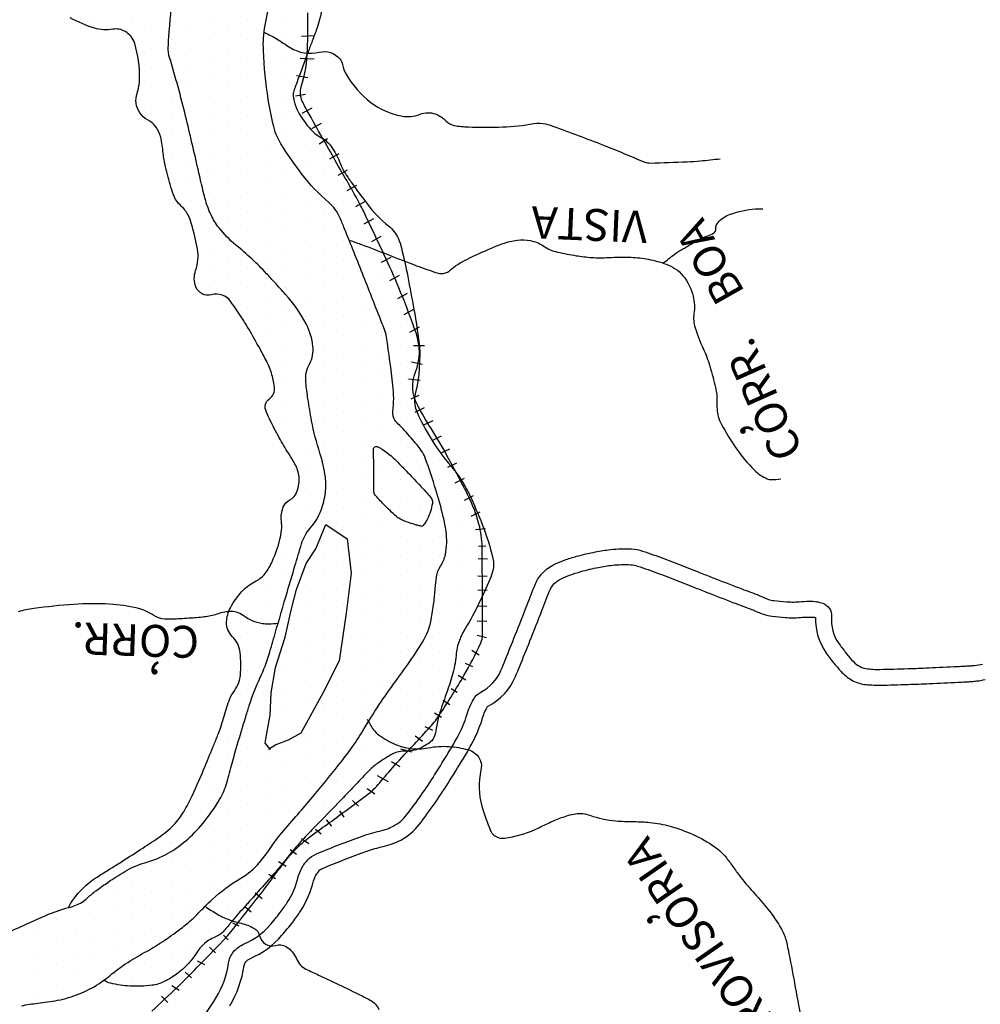
# Model space of a CAD drawing. Units: metres. Extents: x 0 to 420, y 0 to 297.
# Drawn here: x 204 to 235, y 72 to 103 of the extents above; entities that cross this region are included whole.
import ezdxf
from ezdxf.enums import TextEntityAlignment as Align

# ---------------------------------------------------------------- set-up
doc = ezdxf.new("R2010")
doc.units = ezdxf.units.M
doc.header["$MEASUREMENT"] = 0
for name, color, linetype, lineweight in [('DRENAGEM', 1, 'Continuous', 0), ('ESTRADA', 1, 'Continuous', 0), ('ESTRFERRO', 1, 'Continuous', 0), ('FORMATO', 1, 'Continuous', 0), ('LIMITE', 1, 'Continuous', 0), ('RIO', 1, 'Continuous', 0), ('TEXTO1', 1, 'Continuous', 0), ('TEXTO2', 1, 'Continuous', 0)]:
    doc.layers.add(name, color=color, linetype=linetype, lineweight=lineweight)
doc.styles.add('Style-ENGINEERING', font='ENGINEERING.shx')

msp = doc.modelspace()

# ---------------------------------------------------------------- linework, layer by layer
at = {"layer": 'DRENAGEM', "color": 4, "linetype": 'Continuous', "lineweight": -3, "flags": 128}
for points in [[(212.1, 102.659, -0.034543), (212.536, 102.43, -0.008428), (212.71, 102.318, 0.006647), (212.931, 102.176, 0.204018), (213.847, 102.03, -0.288378), (214.496, 101.817, -0.119362), (214.585, 101.635, 0.075143), (214.699, 101.337, 0.100804), (215.482, 100.441, 0.114809), (216.438, 100.01, 0.1444), (217.04, 100.066, -0.183933), (217.52, 100.073, -0.116826), (217.861, 99.849, 0.161894), (218.123, 99.708, 0.035375), (218.567, 99.663, 0.014511), (219.654, 99.662, 0.039413), (220.638, 99.767, -0.104219), (221.016, 99.759, -0.030482), (221.24, 99.691), (221.24, 99.691, -0.004169), (222.839, 99.089, -0.013658), (223.912, 98.641, 0.046202), (224.237, 98.529, 0.066132), (224.328, 98.519), (224.328, 98.519, 0.005154), (225.487, 98.561), (225.487, 98.561, 0.010982), (225.91, 98.59, 0.007378), (226.536, 98.656)], [(224.722, 95.339, -0.01572), (225.108, 95.639, -0.025565), (225.36, 95.803, -0.001882), (225.705, 96.002, -0.003934), (225.871, 96.095, -0.044815), (226.116, 96.202, 0.051545), (226.327, 96.298, 0.277645), (226.399, 96.431, -0.18727), (226.469, 96.636, -0.131896), (226.836, 96.892, -0.069103), (227.66, 97.068, -0.016446), (227.758, 97.072, -0.012703), (227.885, 97.069)], [(214.788, 96.081, -0.001367), (215.113, 95.967), (215.113, 95.967, -0.00577), (215.19, 95.939, -0.002986), (216.014, 95.621, 0.002698), (216.925, 95.269), (216.925, 95.269, 0.014288), (217.583, 95.04, 0.072181), (217.72, 95.018, 0.180811), (217.955, 95.1, -0.062464), (218.543, 95.48, -0.008521), (219.269, 95.814, -0.016473), (219.654, 95.967, -0.060559), (220.117, 96.075, -0.069156), (220.534, 96.061, -0.109646), (220.935, 95.897, 0.095894), (221.386, 95.698, 0.017354), (221.976, 95.585, 0.020992), (222.469, 95.528, 0.034037), (223.007, 95.527, -0.025662), (223.719, 95.536, -0.039036), (224.261, 95.473, -0.036268), (224.827, 95.319, -0.134286), (225.358, 94.951, -0.118826), (225.682, 94.299, -0.09073), (225.707, 93.751, 0.111872), (225.745, 93.305, 0.031066), (226.002, 92.644, -0.037248), (226.209, 92.09, -0.006078), (226.31, 91.73, -0.006913), (226.39, 91.41, -0.068494), (226.433, 90.958, 0.067154), (226.476, 90.497, 0.070447), (226.574, 90.242, 0.022244), (227.027, 89.507, 0.048747), (227.624, 88.789, 0.094501), (228.027, 88.52, 0.102485), (228.153, 88.494, 0.043601), (228.452, 88.522)], [(212.542, 83.934, -0.027064), (212.25, 83.916, -0.040123), (212.053, 83.931, -0.12439), (211.435, 84.193, 0.187973), (211, 84.317, 0.060625), (210.605, 84.23, -0.060499), (210.208, 84.143, -0.003878), (209.721, 84.101, -0.00671), (209.439, 84.082, -0.011487), (209.213, 84.076, -0.010228), (208.958, 84.079, -0.142435), (208.608, 84.194, 0.093339), (208.099, 84.418, 0.041827), (207.208, 84.548, 0.033296), (206.078, 84.542, 0.015205), (204.814, 84.412, 0.038047), (204.317, 84.306, 0.00435)], [(215.365, 80.906, 0.049072), (215.567, 80.571, 0.077098), (215.745, 80.396, 0.056477), (216.261, 80.107, 0.067235), (216.742, 79.977, 0.083129), (217.294, 79.998, -0.068841), (217.959, 80.041, -0.046752), (218.549, 79.943, -0.106233), (218.786, 79.822, -0.288291), (218.965, 79.294, 0.131816), (218.997, 78.149, 0.025002), (219.272, 77.372, 0.124827), (219.371, 77.237, 0.207571), (219.714, 77.141, 0.071045), (220.677, 77.414, 0.013477), (221.061, 77.597, -0.021832), (221.3, 77.706, -0.020627), (221.736, 77.863, -0.04261), (221.956, 77.911, -0.118851), (222.413, 77.863, 0.064635), (223.231, 77.687, 0.020476), (223.817, 77.662, -0.024114), (224.313, 77.637, -0.044197), (224.951, 77.517, -0.037083), (225.678, 77.253, -0.04715), (226.358, 76.867, -0.07183), (226.733, 76.515, -0.017633), (226.961, 76.206, 0.017361), (227.193, 75.893, 0.017649), (227.634, 75.377, -0.018352), (228.057, 74.88, -0.037217), (228.477, 74.259, -0.070442), (228.625, 73.89, -0.010824), (228.687, 73.608), (228.687, 73.608, -0.002919), (228.889, 72.554, -0.003125), (229.094, 71.418)], [(210.236, 74.98, 0.02247), (210.623, 74.733, 0.022254), (210.829, 74.627, 0.052834), (211.377, 74.441, -0.071677), (211.777, 74.288, -0.206988), (211.96, 74.051, 0.189269), (212.149, 73.786, 0.221355), (212.465, 73.741, -0.20943), (212.799, 73.702, -0.167932), (213.123, 73.322, 0.187914), (213.428, 72.993, 0.005616), (213.829, 72.803, -0.00418), (214.369, 72.55, -0.003266), (215.091, 72.198), (215.091, 72.198, -0.006433), (215.454, 72.012, -0.161757), (215.736, 71.717, -0.066983)]]:
    msp.add_lwpolyline(points, format="xyb", dxfattribs=at)
at = {"layer": 'ESTRADA', "color": 1, "linetype": 'Continuous', "lineweight": -3, "flags": 128}
for points in [[(209.903, 71.105, 0.03379), (210.588, 72.09, 0.099015), (210.976, 73.176, -0.135048), (211.133, 73.535, -0.121977), (211.474, 73.792, 0.114255), (212.279, 74.378, 0.014167), (212.613, 74.788, 0.020889), (212.835, 75.102, 0.08282), (213.181, 75.903, -0.092017), (213.353, 76.282, -0.040423), (213.541, 76.51, -0.062194), (213.806, 76.661, -0.013181), (215.182, 77.194, -0.030439), (215.764, 77.363, 0.067071), (216.192, 77.521, 0.106885), (216.624, 77.887, 0.023461), (217.5, 79.143), (217.5, 79.143, 0.004472), (217.98, 79.92, 0.00875), (218.221, 80.335, 0.054754), (218.521, 81.044, -0.054355), (218.727, 81.533, -0.147253), (218.965, 81.764, 0.17595), (219.599, 82.453, 0.002586), (219.732, 82.777), (219.732, 82.777, 0.001049), (220.051, 83.569), (220.051, 83.569, 0.003686), (220.426, 84.524), (220.426, 84.524, -0.005161), (220.689, 85.189, -0.094919), (220.914, 85.535, -0.089642), (221.288, 85.806, -0.023925), (221.61, 85.942, -0.021512), (221.992, 86.064, -0.017193), (222.588, 86.204, -0.020973), (223.068, 86.279, -0.042749), (223.734, 86.298, -0.065429), (224.08, 86.232, -0.009702), (224.756, 85.994, -0.006105), (225.838, 85.574), (225.838, 85.574, -0.000503), (226.236, 85.413), (226.236, 85.413, 0.002215), (226.331, 85.375, 0.002272), (226.399, 85.349), (226.399, 85.349, 0.000175), (227.22, 85.034), (227.22, 85.034, 0.00371), (227.774, 84.827)], [(211.016, 71.832, 0.099015), (211.47, 73.103, -0.135048), (211.521, 73.219, -0.121977), (211.67, 73.332, 0.114255), (212.657, 74.051, 0.014167), (213.009, 74.483, 0.020889), (213.255, 74.831, 0.08282), (213.666, 75.783, -0.092017), (213.763, 75.996, -0.032693), (213.871, 76.132, -0.049451), (213.998, 76.2, -0.013181), (215.35, 76.723, -0.030439), (215.873, 76.875, 0.067071), (216.427, 77.08, 0.106885), (217.02, 77.582, 0.023461), (217.924, 78.877, 0.004472), (218.408, 79.661, 0.00875), (218.658, 80.091, 0.054754), (219, 80.901, -0.054355), (219.164, 81.29, -0.147253), (219.195, 81.32, 0.17595), (220.06, 82.26, 0.002586), (220.196, 82.589), (220.196, 82.589, 0.001049), (220.516, 83.383), (220.516, 83.383, 0.003686), (220.893, 84.345, -0.005161), (221.152, 85, -0.094919), (221.275, 85.189, -0.089642), (221.504, 85.355, -0.023925), (221.783, 85.472, -0.021512), (222.123, 85.581, -0.017193), (222.686, 85.714, -0.020973), (223.125, 85.782, -0.042749), (223.705, 85.798, -0.065429), (223.923, 85.757, -0.009702), (224.581, 85.525, -0.006105), (225.651, 85.11, -0.000503), (226.048, 84.95), (226.048, 84.95, 0.002215), (226.148, 84.91, 0.002272), (226.22, 84.882), (226.22, 84.882, 0.000175), (227.041, 84.567), (227.041, 84.567, 0.00371), (227.602, 84.358)], [(227.772, 84.828, 0.02968), (228.071, 84.702, 0.056027), (228.239, 84.664, 0.008262), (228.639, 84.625, 0.019005), (228.814, 84.617, 0.022641), (229.037, 84.626, -0.016612), (229.342, 84.642, -0.040891), (229.59, 84.627, -0.049723), (229.789, 84.577, -0.339443), (230.06, 84.157, 0.176509), (230.296, 83.298, 0.000032), (230.301, 83.292), (230.301, 83.292, 0.000127), (230.302, 83.29, 0.015372), (230.538, 82.979, 0.018172), (230.754, 82.73, 0.086895), (230.967, 82.571, 0.093408), (231.205, 82.501, 0.013234), (231.419, 82.485, 0.017087), (231.586, 82.483), (231.586, 82.483, 0.002527), (232.473, 82.507, 0.003338), (233.144, 82.534), (233.144, 82.534, 0.000403), (234.047, 82.576), (234.047, 82.576, 0.001694), (234.262, 82.587, 0.001601), (234.345, 82.591, 0.001113), (234.464, 82.599, 0.018468), (234.58, 82.611, 0.008094), (234.843, 82.652, 0.020872)], [(227.552, 84.379, 0.02968), (227.906, 84.231, 0.056027), (228.182, 84.167, 0.008262), (228.599, 84.126, 0.019005), (228.811, 84.117, 0.022641), (229.08, 84.128, -0.016612), (229.351, 84.142, -0.040891), (229.518, 84.132, -0.0188), (229.557, 84.125, 0.166116), (229.895, 83, 0.015372), (230.149, 82.665, 0.018172), (230.389, 82.389, 0.086895), (230.74, 82.125, 0.093408), (231.155, 82.003, 0.013234), (231.396, 81.986, 0.017087), (231.597, 81.983, 0.002527), (232.489, 82.008, 0.003338), (233.166, 82.034), (233.166, 82.034, 0.000403), (234.071, 82.076), (234.071, 82.076, 0.001694), (234.289, 82.087, 0.001601), (234.375, 82.092, 0.001113), (234.497, 82.1, 0.018468), (234.649, 82.116, 0.008094), (234.928, 82.159, 0.020872)]]:
    msp.add_lwpolyline(points, format="xyb", dxfattribs=at)
at = {"layer": 'ESTRFERRO', "color": 81, "linetype": 'Continuous', "lineweight": -3}
for p, q in [((213.683, 102.548), (213.288, 102.524)), ((213.683, 101.807), (213.24, 101.831)), ((213.491, 101.221), (213.132, 101.281)), ((213.408, 100.695), (213.097, 100.636)), ((213.611, 100.253), (213.3, 100.086)), ((213.91, 99.775), (213.599, 99.608)), ((214.113, 99.285), (213.85, 99.118)), ((214.472, 98.807), (214.173, 98.64)), ((214.735, 98.293), (214.436, 98.126)), ((215.022, 97.803), (214.723, 97.636)), ((215.297, 97.301), (214.998, 97.134)), ((215.56, 96.751), (215.262, 96.584)), ((215.8, 96.19), (215.501, 96.022)), ((216.111, 95.532), (215.812, 95.365)), ((216.374, 94.959), (216.075, 94.791)), ((216.625, 94.385), (216.326, 94.217)), ((216.828, 93.883), (216.529, 93.716)), ((217.008, 93.321), (216.709, 93.154)), ((217.175, 92.735), (216.828, 92.735)), ((217.103, 92.138), (216.768, 92.21)), ((217.044, 91.636), (216.673, 91.672)), ((216.996, 91.158), (216.745, 91.038)), ((217.163, 90.763), (216.876, 90.62)), ((217.438, 90.357), (217.151, 90.214)), ((217.702, 89.867), (217.414, 89.724)), ((217.965, 89.461), (217.678, 89.317)), ((218.192, 89.018), (217.905, 88.875)), ((218.431, 88.528), (218.144, 88.385)), ((218.718, 87.979), (218.431, 87.835)), ((218.933, 87.465), (218.646, 87.321)), ((219.113, 86.939), (218.79, 86.903)), ((219.125, 86.389), (218.886, 86.377)), ((219.173, 85.971), (218.874, 85.983)), ((219.161, 85.421), (218.862, 85.433)), ((219.161, 84.979), (218.862, 84.99)), ((219.149, 84.477), (218.85, 84.489)), ((219.149, 83.998), (218.85, 84.01)), ((219.137, 83.484), (218.85, 83.556)), ((218.91, 82.935), (218.682, 83.078)), ((218.706, 82.564), (218.479, 82.672)), ((218.491, 82.146), (218.24, 82.289)), ((218.216, 81.751), (218.024, 81.871)), ((217.977, 81.357), (217.773, 81.5)), ((217.713, 80.963), (217.498, 81.094)), ((217.438, 80.544), (217.199, 80.664)), ((217.115, 80.198), (216.888, 80.365)), ((216.792, 79.863), (216.434, 79.959)), ((216.41, 79.397), (216.135, 79.552)), ((216.039, 78.919), (215.692, 79.11)), ((215.608, 78.536), (215.369, 78.704)), ((215.094, 78.154), (214.903, 78.333)), ((214.639, 77.807), (214.496, 77.999)), ((214.245, 77.52), (214.077, 77.724)), ((213.91, 77.269), (213.731, 77.413)), ((213.515, 76.959), (213.288, 77.114)), ((213.132, 76.624), (212.929, 76.767)), ((212.798, 76.242), (212.558, 76.385)), ((212.463, 75.847), (212.247, 75.99)), ((212.044, 75.214), (211.817, 75.393)), ((211.697, 74.795), (211.506, 74.951)), ((211.315, 74.353), (211.111, 74.449)), ((210.968, 73.923), (210.812, 74.066)), ((210.561, 73.505), (210.37, 73.684)), ((210.226, 73.122), (209.999, 73.242)), ((209.807, 72.716), (209.604, 72.895)), ((209.413, 72.309), (209.185, 72.465)), ((209.054, 71.939), (208.851, 72.13))]:
    msp.add_line(p, q, dxfattribs=at)
at = {"layer": 'ESTRFERRO', "color": 81, "linetype": 'Continuous', "lineweight": -3, "flags": 128}
msp.add_lwpolyline([(208.548, 71.655, 0.00555), (209.356, 72.419, 0.007163), (209.966, 73.027, 0.002551), (210.801, 73.89, 0.013499), (210.953, 74.059, 0.009382), (211.147, 74.293, 0.002324), (211.907, 75.259), (211.907, 75.259, 0.009779), (212.457, 75.993, -0.014332), (212.837, 76.491, -0.030375), (213.168, 76.853, -0.029943), (213.546, 77.176, -0.008519), (213.897, 77.434, 0.005467), (214.447, 77.831), (214.447, 77.831, 0.003821), (215.455, 78.589), (215.455, 78.589, 0.029331), (215.58, 78.696, 0.02689), (215.753, 78.883, -0.009359), (216.232, 79.437, -0.007567), (216.85, 80.105, 0.0091), (217.362, 80.663, 0.036469), (217.669, 81.064, 0.012803), (218.426, 82.288, 0.024047), (218.964, 83.322, 0.110025), (219.019, 83.574), (219.019, 83.574), (219.012, 84.656), (219.001, 86.363), (219.001, 86.363, 0.064236), (218.903, 87.086, 0.049018), (218.566, 87.979, 0.007042), (218.376, 88.351, 0.002789), (217.877, 89.281), (217.877, 89.281, 0.016623), (217.376, 90.133, -0.019534), (216.953, 90.862, -0.218321), (216.894, 91.898, 0.180345), (216.915, 93.137, 0.011159), (216.424, 94.43, 0.013371), (215.962, 95.487, 0.002063), (215.218, 97.057), (215.218, 97.057, 0.013114), (215.093, 97.301, 0.006369), (214.726, 97.953), (214.726, 97.953, -0.002813), (213.886, 99.425, -0.003416), (213.411, 100.28, -0.015005), (213.31, 100.479, -0.18815), (213.279, 100.937, 0.069808), (213.476, 102.123, 0.007912), (213.487, 103.275)], format="xyb", dxfattribs=at)
at = {"layer": 'FORMATO', "color": 2, "linetype": 'Continuous', "lineweight": -3}
msp.add_3dface([(420, 297), (0, 297), (0, 0), (420, 0)], dxfattribs=at)
at = {"layer": 'FORMATO', "color": 3, "linetype": 'Continuous', "lineweight": -3}
msp.add_3dface([(415, 5), (415, 292), (25, 292), (25, 5)], dxfattribs=at)
at = {"layer": 'LIMITE', "color": 143, "linetype": 'Continuous', "lineweight": -3, "flags": 128}
for points in [[(200.899, 49.327, 0.000001), (200.967, 48.925)], [(200.269, 53.019, 0.000003), (200.427, 52.095)]]:
    msp.add_lwpolyline(points, format="xyb", dxfattribs=at)
at = {"layer": 'RIO', "color": 4, "linetype": 'Continuous', "lineweight": -3, "ltscale": 7}
for p, q in [((206.73, 103.054), (206.73, 103.054)), ((207.943, 103.054), (207.943, 103.054)), ((209.156, 103.054), (209.156, 103.054)), ((210.369, 103.054), (210.369, 103.054)), ((211.581, 103.054), (211.581, 103.054)), ((212.794, 103.054), (212.794, 103.054)), ((208.55, 102.751), (208.55, 102.751)), ((209.762, 102.751), (209.762, 102.751)), ((210.975, 102.751), (210.975, 102.751)), ((212.188, 102.751), (212.188, 102.751)), ((213.401, 102.751), (213.401, 102.751)), ((209.156, 102.447), (209.156, 102.447)), ((210.369, 102.447), (210.369, 102.447)), ((211.581, 102.447), (211.581, 102.447)), ((212.794, 102.447), (212.794, 102.447)), ((208.55, 102.144), (208.55, 102.144)), ((209.762, 102.144), (209.762, 102.144)), ((210.975, 102.144), (210.975, 102.144)), ((212.188, 102.144), (212.188, 102.144)), ((213.401, 102.144), (213.401, 102.144)), ((209.156, 101.841), (209.156, 101.841)), ((210.369, 101.841), (210.369, 101.841)), ((211.581, 101.841), (211.581, 101.841)), ((212.794, 101.841), (212.794, 101.841)), ((208.55, 101.538), (208.55, 101.538)), ((209.762, 101.538), (209.762, 101.538)), ((210.975, 101.538), (210.975, 101.538)), ((212.188, 101.538), (212.188, 101.538)), ((209.156, 101.234), (209.156, 101.234)), ((210.369, 101.234), (210.369, 101.234)), ((211.581, 101.234), (211.581, 101.234)), ((212.794, 101.234), (212.794, 101.234)), ((208.55, 100.931), (208.55, 100.931)), ((209.762, 100.931), (209.762, 100.931)), ((210.975, 100.931), (210.975, 100.931)), ((212.188, 100.931), (212.188, 100.931)), ((209.156, 100.628), (209.156, 100.628)), ((210.369, 100.628), (210.369, 100.628)), ((211.581, 100.628), (211.581, 100.628)), ((212.794, 100.628), (212.794, 100.628)), ((208.55, 100.325), (208.55, 100.325)), ((209.762, 100.325), (209.762, 100.325)), ((210.975, 100.325), (210.975, 100.325)), ((212.188, 100.325), (212.188, 100.325)), ((209.156, 100.022), (209.156, 100.022)), ((210.369, 100.022), (210.369, 100.022)), ((211.581, 100.022), (211.581, 100.022)), ((212.794, 100.022), (212.794, 100.022)), ((209.762, 99.719), (209.762, 99.719)), ((210.975, 99.719), (210.975, 99.719)), ((212.188, 99.719), (212.188, 99.719)), ((213.401, 99.719), (213.401, 99.719)), ((209.156, 99.415), (209.156, 99.415)), ((210.369, 99.415), (210.369, 99.415)), ((211.581, 99.415), (211.581, 99.415)), ((212.794, 99.415), (212.794, 99.415)), ((209.762, 99.112), (209.762, 99.112)), ((210.975, 99.112), (210.975, 99.112)), ((212.188, 99.112), (212.188, 99.112)), ((213.401, 99.112), (213.401, 99.112)), ((209.156, 98.809), (209.156, 98.809)), ((210.369, 98.809), (210.369, 98.809)), ((211.581, 98.809), (211.581, 98.809)), ((212.794, 98.809), (212.794, 98.809)), ((214.007, 98.809), (214.007, 98.809)), ((209.762, 98.506), (209.762, 98.506)), ((210.975, 98.506), (210.975, 98.506)), ((212.188, 98.506), (212.188, 98.506)), ((213.401, 98.506), (213.401, 98.506)), ((209.156, 98.203), (209.156, 98.203)), ((210.369, 98.203), (210.369, 98.203)), ((211.581, 98.203), (211.581, 98.203)), ((212.794, 98.203), (212.794, 98.203)), ((214.007, 98.203), (214.007, 98.203)), ((209.762, 97.9), (209.762, 97.9)), ((210.975, 97.9), (210.975, 97.9)), ((212.188, 97.9), (212.188, 97.9)), ((213.401, 97.9), (213.401, 97.9)), ((214.613, 97.9), (214.613, 97.9)), ((209.762, 97.293), (209.762, 97.293)), ((210.369, 97.596), (210.369, 97.596)), ((210.975, 97.293), (210.975, 97.293)), ((211.581, 97.596), (211.581, 97.596)), ((212.188, 97.293), (212.188, 97.293)), ((212.794, 97.596), (212.794, 97.596)), ((213.401, 97.293), (213.401, 97.293)), ((214.007, 97.596), (214.007, 97.596)), ((214.613, 97.293), (214.613, 97.293)), ((210.369, 96.99), (210.369, 96.99)), ((211.581, 96.99), (211.581, 96.99)), ((212.794, 96.99), (212.794, 96.99)), ((214.007, 96.99), (214.007, 96.99)), ((215.22, 96.99), (215.22, 96.99)), ((210.975, 96.687), (210.975, 96.687)), ((212.188, 96.687), (212.188, 96.687)), ((213.401, 96.687), (213.401, 96.687)), ((214.613, 96.687), (214.613, 96.687)), ((215.826, 96.687), (215.826, 96.687)), ((210.369, 96.383), (210.369, 96.383)), ((211.581, 96.383), (211.581, 96.383)), ((212.794, 96.383), (212.794, 96.383)), ((214.007, 96.383), (214.007, 96.383)), ((215.22, 96.383), (215.22, 96.383)), ((210.975, 96.08), (210.975, 96.08)), ((212.188, 96.08), (212.188, 96.08)), ((213.401, 96.08), (213.401, 96.08)), ((214.613, 96.08), (214.613, 96.08)), ((215.826, 96.08), (215.826, 96.08)), ((210.369, 95.777), (210.369, 95.777)), ((211.581, 95.777), (211.581, 95.777)), ((212.794, 95.777), (212.794, 95.777)), ((214.007, 95.777), (214.007, 95.777)), ((215.22, 95.777), (215.22, 95.777)), ((216.432, 95.777), (216.432, 95.777)), ((210.975, 95.474), (210.975, 95.474)), ((212.188, 95.474), (212.188, 95.474)), ((213.401, 95.474), (213.401, 95.474)), ((214.613, 95.474), (214.613, 95.474)), ((215.826, 95.474), (215.826, 95.474)), ((210.369, 95.171), (210.369, 95.171)), ((211.581, 95.171), (211.581, 95.171)), ((212.794, 95.171), (212.794, 95.171)), ((214.007, 95.171), (214.007, 95.171)), ((215.22, 95.171), (215.22, 95.171)), ((216.432, 95.171), (216.432, 95.171)), ((210.975, 94.868), (210.975, 94.868)), ((212.188, 94.868), (212.188, 94.868)), ((213.401, 94.868), (213.401, 94.868)), ((214.613, 94.868), (214.613, 94.868)), ((215.826, 94.868), (215.826, 94.868)), ((210.369, 94.564), (210.369, 94.564)), ((211.581, 94.564), (211.581, 94.564)), ((212.794, 94.564), (212.794, 94.564)), ((214.007, 94.564), (214.007, 94.564)), ((215.22, 94.564), (215.22, 94.564)), ((216.432, 94.564), (216.432, 94.564)), ((210.975, 94.261), (210.975, 94.261)), ((212.188, 94.261), (212.188, 94.261)), ((213.401, 94.261), (213.401, 94.261)), ((214.613, 94.261), (214.613, 94.261)), ((215.826, 94.261), (215.826, 94.261)), ((211.581, 93.958), (211.581, 93.958)), ((212.794, 93.958), (212.794, 93.958)), ((214.007, 93.958), (214.007, 93.958)), ((215.22, 93.958), (215.22, 93.958)), ((216.432, 93.958), (216.432, 93.958)), ((212.188, 93.655), (212.188, 93.655)), ((213.401, 93.655), (213.401, 93.655)), ((214.613, 93.655), (214.613, 93.655)), ((215.826, 93.655), (215.826, 93.655)), ((211.581, 93.352), (211.581, 93.352)), ((212.794, 93.352), (212.794, 93.352)), ((214.007, 93.352), (214.007, 93.352)), ((215.22, 93.352), (215.22, 93.352)), ((216.432, 93.352), (216.432, 93.352)), ((212.188, 93.049), (212.188, 93.049)), ((213.401, 93.049), (213.401, 93.049)), ((214.613, 93.049), (214.613, 93.049)), ((215.826, 93.049), (215.826, 93.049)), ((212.794, 92.745), (212.794, 92.745)), ((214.007, 92.745), (214.007, 92.745)), ((215.22, 92.745), (215.22, 92.745)), ((216.432, 92.745), (216.432, 92.745)), ((212.188, 92.442), (212.188, 92.442)), ((213.401, 92.442), (213.401, 92.442)), ((214.613, 92.442), (214.613, 92.442)), ((215.826, 92.442), (215.826, 92.442)), ((212.794, 92.139), (212.794, 92.139)), ((214.007, 92.139), (214.007, 92.139)), ((215.22, 92.139), (215.22, 92.139)), ((216.432, 92.139), (216.432, 92.139)), ((213.401, 91.836), (213.401, 91.836)), ((214.613, 91.836), (214.613, 91.836)), ((215.826, 91.836), (215.826, 91.836)), ((212.794, 91.532), (212.794, 91.532)), ((214.007, 91.532), (214.007, 91.532)), ((215.22, 91.532), (215.22, 91.532)), ((216.432, 91.532), (216.432, 91.532)), ((213.401, 91.229), (213.401, 91.229)), ((214.613, 91.229), (214.613, 91.229)), ((215.826, 91.229), (215.826, 91.229)), ((212.794, 90.926), (212.794, 90.926)), ((214.007, 90.926), (214.007, 90.926)), ((215.22, 90.926), (215.22, 90.926)), ((216.432, 90.926), (216.432, 90.926)), ((212.188, 90.623), (212.188, 90.623)), ((213.401, 90.623), (213.401, 90.623)), ((214.613, 90.623), (214.613, 90.623)), ((215.826, 90.623), (215.826, 90.623)), ((212.794, 90.32), (212.794, 90.32)), ((214.007, 90.32), (214.007, 90.32)), ((215.22, 90.32), (215.22, 90.32)), ((216.432, 90.32), (216.432, 90.32)), ((213.401, 90.017), (213.401, 90.017)), ((214.613, 90.017), (214.613, 90.017)), ((215.826, 90.017), (215.826, 90.017)), ((217.039, 90.017), (217.039, 90.017)), ((212.794, 89.713), (212.794, 89.713)), ((214.007, 89.713), (214.007, 89.713)), ((215.22, 89.713), (215.22, 89.713)), ((216.432, 89.713), (216.432, 89.713)), ((213.401, 89.41), (213.401, 89.41)), ((214.613, 89.41), (214.613, 89.41)), ((215.826, 89.41), (215.826, 89.41)), ((217.039, 89.41), (217.039, 89.41)), ((214.007, 89.107), (214.007, 89.107)), ((215.22, 89.107), (215.22, 89.107)), ((216.432, 89.107), (216.432, 89.107)), ((217.645, 89.107), (217.645, 89.107)), ((213.401, 88.804), (213.401, 88.804)), ((214.613, 88.804), (214.613, 88.804)), ((215.826, 88.804), (215.826, 88.804)), ((217.039, 88.804), (217.039, 88.804)), ((214.007, 88.501), (214.007, 88.501)), ((215.22, 88.501), (215.22, 88.501)), ((216.432, 88.501), (216.432, 88.501)), ((217.645, 88.501), (217.645, 88.501)), ((213.401, 88.198), (213.401, 88.198)), ((214.613, 88.198), (214.613, 88.198)), ((215.826, 88.198), (215.826, 88.198)), ((217.039, 88.198), (217.039, 88.198)), ((218.252, 88.198), (218.252, 88.198)), ((214.007, 87.894), (214.007, 87.894)), ((215.22, 87.894), (215.22, 87.894)), ((216.432, 87.894), (216.432, 87.894)), ((217.645, 87.894), (217.645, 87.894)), ((213.401, 87.591), (213.401, 87.591)), ((214.613, 87.591), (214.613, 87.591)), ((215.826, 87.591), (215.826, 87.591)), ((217.039, 87.591), (217.039, 87.591)), ((218.252, 87.591), (218.252, 87.591)), ((212.794, 87.288), (212.794, 87.288)), ((214.007, 87.288), (214.007, 87.288)), ((215.22, 87.288), (215.22, 87.288)), ((216.432, 87.288), (216.432, 87.288)), ((217.645, 87.288), (217.645, 87.288)), ((218.858, 87.288), (218.858, 87.288)), ((213.401, 86.985), (213.401, 86.985)), ((214.613, 86.985), (214.613, 86.985)), ((215.826, 86.985), (215.826, 86.985)), ((217.039, 86.985), (217.039, 86.985)), ((218.252, 86.985), (218.252, 86.985)), ((212.794, 86.681), (212.794, 86.681)), ((213.401, 86.378), (213.401, 86.378)), ((214.007, 86.681), (214.007, 86.681)), ((214.613, 86.378), (214.613, 86.378)), ((215.22, 86.681), (215.22, 86.681)), ((215.826, 86.378), (215.826, 86.378)), ((216.432, 86.681), (216.432, 86.681)), ((217.039, 86.378), (217.039, 86.378)), ((217.645, 86.681), (217.645, 86.681)), ((218.252, 86.378), (218.252, 86.378)), ((218.858, 86.681), (218.858, 86.681)), ((212.794, 86.075), (212.794, 86.075)), ((214.007, 86.075), (214.007, 86.075)), ((215.22, 86.075), (215.22, 86.075)), ((216.432, 86.075), (216.432, 86.075)), ((217.645, 86.075), (217.645, 86.075)), ((218.858, 86.075), (218.858, 86.075)), ((213.401, 85.772), (213.401, 85.772)), ((214.613, 85.772), (214.613, 85.772)), ((215.826, 85.772), (215.826, 85.772)), ((217.039, 85.772), (217.039, 85.772)), ((218.252, 85.772), (218.252, 85.772)), ((212.794, 85.469), (212.794, 85.469)), ((214.007, 85.469), (214.007, 85.469)), ((215.22, 85.469), (215.22, 85.469)), ((216.432, 85.469), (216.432, 85.469)), ((217.645, 85.469), (217.645, 85.469)), ((218.858, 85.469), (218.858, 85.469)), ((212.188, 85.166), (212.188, 85.166)), ((213.401, 85.166), (213.401, 85.166)), ((214.613, 85.166), (214.613, 85.166)), ((215.826, 85.166), (215.826, 85.166)), ((217.039, 85.166), (217.039, 85.166)), ((218.252, 85.166), (218.252, 85.166)), ((211.581, 84.862), (211.581, 84.862)), ((212.794, 84.862), (212.794, 84.862)), ((214.007, 84.862), (214.007, 84.862)), ((215.22, 84.862), (215.22, 84.862)), ((216.432, 84.862), (216.432, 84.862)), ((217.645, 84.862), (217.645, 84.862)), ((218.858, 84.862), (218.858, 84.862)), ((212.188, 84.559), (212.188, 84.559)), ((213.401, 84.559), (213.401, 84.559)), ((214.613, 84.559), (214.613, 84.559)), ((215.826, 84.559), (215.826, 84.559)), ((217.039, 84.559), (217.039, 84.559)), ((218.252, 84.559), (218.252, 84.559)), ((211.581, 84.256), (211.581, 84.256)), ((212.794, 84.256), (212.794, 84.256)), ((214.007, 84.256), (214.007, 84.256)), ((215.22, 84.256), (215.22, 84.256)), ((216.432, 84.256), (216.432, 84.256)), ((217.645, 84.256), (217.645, 84.256)), ((210.975, 83.953), (210.975, 83.953)), ((212.188, 83.953), (212.188, 83.953)), ((213.401, 83.953), (213.401, 83.953)), ((214.613, 83.953), (214.613, 83.953)), ((215.826, 83.953), (215.826, 83.953)), ((217.039, 83.953), (217.039, 83.953)), ((218.252, 83.953), (218.252, 83.953)), ((211.581, 83.65), (211.581, 83.65)), ((212.794, 83.65), (212.794, 83.65)), ((214.007, 83.65), (214.007, 83.65)), ((215.22, 83.65), (215.22, 83.65)), ((216.432, 83.65), (216.432, 83.65)), ((217.645, 83.65), (217.645, 83.65)), ((212.188, 83.347), (212.188, 83.347)), ((213.401, 83.347), (213.401, 83.347)), ((214.613, 83.347), (214.613, 83.347)), ((215.826, 83.347), (215.826, 83.347)), ((217.039, 83.347), (217.039, 83.347)), ((218.252, 83.347), (218.252, 83.347)), ((211.581, 83.043), (211.581, 83.043)), ((212.794, 83.043), (212.794, 83.043)), ((214.007, 83.043), (214.007, 83.043)), ((215.22, 83.043), (215.22, 83.043)), ((216.432, 83.043), (216.432, 83.043)), ((217.645, 83.043), (217.645, 83.043)), ((212.188, 82.74), (212.188, 82.74)), ((213.401, 82.74), (213.401, 82.74)), ((214.613, 82.74), (214.613, 82.74)), ((215.826, 82.74), (215.826, 82.74)), ((217.039, 82.74), (217.039, 82.74)), ((211.581, 82.437), (211.581, 82.437)), ((212.794, 82.437), (212.794, 82.437)), ((214.007, 82.437), (214.007, 82.437)), ((215.22, 82.437), (215.22, 82.437)), ((216.432, 82.437), (216.432, 82.437)), ((217.645, 82.437), (217.645, 82.437)), ((212.188, 82.134), (212.188, 82.134)), ((213.401, 82.134), (213.401, 82.134)), ((214.613, 82.134), (214.613, 82.134)), ((215.826, 82.134), (215.826, 82.134)), ((217.039, 82.134), (217.039, 82.134)), ((211.581, 81.831), (211.581, 81.831)), ((212.794, 81.831), (212.794, 81.831)), ((214.007, 81.831), (214.007, 81.831)), ((215.22, 81.831), (215.22, 81.831)), ((216.432, 81.831), (216.432, 81.831)), ((217.645, 81.831), (217.645, 81.831)), ((212.188, 81.527), (212.188, 81.527)), ((213.401, 81.527), (213.401, 81.527)), ((214.613, 81.527), (214.613, 81.527)), ((215.826, 81.527), (215.826, 81.527)), ((217.039, 81.527), (217.039, 81.527)), ((211.581, 81.224), (211.581, 81.224)), ((212.794, 81.224), (212.794, 81.224)), ((214.007, 81.224), (214.007, 81.224)), ((215.22, 81.224), (215.22, 81.224)), ((216.432, 81.224), (216.432, 81.224)), ((217.645, 81.224), (217.645, 81.224)), ((210.975, 80.921), (210.975, 80.921)), ((212.188, 80.921), (212.188, 80.921)), ((213.401, 80.921), (213.401, 80.921)), ((214.613, 80.921), (214.613, 80.921)), ((215.826, 80.921), (215.826, 80.921)), ((217.039, 80.921), (217.039, 80.921)), ((211.581, 80.618), (211.581, 80.618)), ((212.794, 80.618), (212.794, 80.618)), ((214.007, 80.618), (214.007, 80.618)), ((215.22, 80.618), (215.22, 80.618)), ((216.432, 80.618), (216.432, 80.618)), ((210.975, 80.315), (210.975, 80.315)), ((212.188, 80.315), (212.188, 80.315)), ((213.401, 80.315), (213.401, 80.315)), ((214.613, 80.315), (214.613, 80.315)), ((215.826, 80.315), (215.826, 80.315)), ((217.039, 80.315), (217.039, 80.315)), ((211.581, 80.011), (211.581, 80.011)), ((212.794, 80.011), (212.794, 80.011)), ((214.007, 80.011), (214.007, 80.011)), ((215.22, 80.011), (215.22, 80.011)), ((216.432, 80.011), (216.432, 80.011)), ((210.975, 79.708), (210.975, 79.708)), ((212.188, 79.708), (212.188, 79.708)), ((213.401, 79.708), (213.401, 79.708)), ((214.613, 79.708), (214.613, 79.708)), ((215.826, 79.708), (215.826, 79.708)), ((210.369, 79.405), (210.369, 79.405)), ((211.581, 79.405), (211.581, 79.405)), ((212.794, 79.405), (212.794, 79.405)), ((214.007, 79.405), (214.007, 79.405)), ((215.22, 79.405), (215.22, 79.405)), ((210.975, 79.102), (210.975, 79.102)), ((212.188, 79.102), (212.188, 79.102)), ((213.401, 79.102), (213.401, 79.102)), ((214.613, 79.102), (214.613, 79.102)), ((210.369, 78.799), (210.369, 78.799)), ((211.581, 78.799), (211.581, 78.799)), ((212.794, 78.799), (212.794, 78.799)), ((214.007, 78.799), (214.007, 78.799)), ((210.975, 78.496), (210.975, 78.496)), ((212.188, 78.496), (212.188, 78.496)), ((213.401, 78.496), (213.401, 78.496)), ((214.613, 78.496), (214.613, 78.496)), ((210.369, 78.192), (210.369, 78.192)), ((211.581, 78.192), (211.581, 78.192)), ((212.794, 78.192), (212.794, 78.192)), ((214.007, 78.192), (214.007, 78.192)), ((209.762, 77.889), (209.762, 77.889)), ((210.975, 77.889), (210.975, 77.889)), ((212.188, 77.889), (212.188, 77.889)), ((213.401, 77.889), (213.401, 77.889)), ((210.369, 77.586), (210.369, 77.586)), ((211.581, 77.586), (211.581, 77.586)), ((212.794, 77.586), (212.794, 77.586)), ((209.762, 77.283), (209.762, 77.283)), ((210.975, 77.283), (210.975, 77.283)), ((212.188, 77.283), (212.188, 77.283)), ((213.401, 77.283), (213.401, 77.283)), ((209.156, 76.98), (209.156, 76.98)), ((210.369, 76.98), (210.369, 76.98)), ((211.581, 76.98), (211.581, 76.98)), ((212.794, 76.98), (212.794, 76.98)), ((208.55, 76.676), (208.55, 76.676)), ((209.762, 76.676), (209.762, 76.676)), ((210.975, 76.676), (210.975, 76.676)), ((212.188, 76.676), (212.188, 76.676)), ((207.943, 76.373), (207.943, 76.373)), ((209.156, 76.373), (209.156, 76.373)), ((210.369, 76.373), (210.369, 76.373)), ((211.581, 76.373), (211.581, 76.373)), ((207.337, 76.07), (207.337, 76.07)), ((208.55, 76.07), (208.55, 76.07)), ((209.762, 76.07), (209.762, 76.07)), ((210.975, 76.07), (210.975, 76.07)), ((212.188, 76.07), (212.188, 76.07)), ((206.73, 75.767), (206.73, 75.767)), ((207.337, 75.464), (207.337, 75.464)), ((207.943, 75.767), (207.943, 75.767)), ((208.55, 75.464), (208.55, 75.464)), ((209.156, 75.767), (209.156, 75.767)), ((209.762, 75.464), (209.762, 75.464)), ((210.369, 75.767), (210.369, 75.767)), ((210.975, 75.464), (210.975, 75.464)), ((211.581, 75.767), (211.581, 75.767)), ((206.73, 75.16), (206.73, 75.16)), ((207.943, 75.16), (207.943, 75.16)), ((209.156, 75.16), (209.156, 75.16)), ((210.369, 75.16), (210.369, 75.16)), ((211.581, 75.16), (211.581, 75.16)), ((206.124, 74.857), (206.124, 74.857)), ((207.337, 74.857), (207.337, 74.857)), ((208.55, 74.857), (208.55, 74.857)), ((209.762, 74.857), (209.762, 74.857)), ((210.975, 74.857), (210.975, 74.857)), ((206.73, 74.554), (206.73, 74.554)), ((207.943, 74.554), (207.943, 74.554)), ((209.156, 74.554), (209.156, 74.554)), ((210.369, 74.554), (210.369, 74.554)), ((206.124, 74.251), (206.124, 74.251)), ((207.337, 74.251), (207.337, 74.251)), ((208.55, 74.251), (208.55, 74.251)), ((209.762, 74.251), (209.762, 74.251)), ((206.73, 73.948), (206.73, 73.948)), ((207.943, 73.948), (207.943, 73.948)), ((209.156, 73.948), (209.156, 73.948)), ((210.369, 73.948), (210.369, 73.948)), ((207.337, 73.645), (207.337, 73.645)), ((208.55, 73.645), (208.55, 73.645)), ((209.762, 73.645), (209.762, 73.645)), ((206.73, 73.341), (206.73, 73.341)), ((207.943, 73.341), (207.943, 73.341)), ((209.156, 73.341), (209.156, 73.341)), ((207.337, 73.038), (207.337, 73.038)), ((208.55, 73.038), (208.55, 73.038)), ((207.943, 72.735), (207.943, 72.735)), ((209.156, 72.735), (209.156, 72.735))]:
    msp.add_line(p, q, dxfattribs=at)
at = {"layer": 'RIO', "color": 4, "linetype": 'Continuous', "lineweight": -3}
for p, q in [((205.518, 74.554), (205.518, 74.554)), ((204.825, 74.208), (204.825, 74.208)), ((205.518, 73.861), (205.518, 73.861)), ((204.825, 73.514), (204.825, 73.514)), ((206.211, 73.514), (206.211, 73.514)), ((205.518, 73.168), (205.518, 73.168)), ((204.825, 72.822), (204.825, 72.822)), ((206.211, 72.822), (206.211, 72.822)), ((205.518, 72.475), (205.518, 72.475)), ((204.825, 72.129), (204.825, 72.129))]:
    msp.add_line(p, q, dxfattribs=at)
at = {"layer": 'RIO', "color": 4, "linetype": 'Continuous', "lineweight": -3, "flags": 128}
for points in [[(227.074, 114.504, 0.000005), (228.284, 115.296)], [(205.908, 74.934, -0.001471), (205.937, 74.942, 0.072833), (206.339, 75.111, 0.055628), (206.511, 75.244, -0.032613), (206.793, 75.483, -0.012754), (207.157, 75.738, -0.008899), (207.695, 76.082, -0.070627), (208.329, 76.357, 0.06157), (209.061, 76.659, 0.048815), (209.622, 77.053, 0.043356), (210.161, 77.604, 0.038476), (210.693, 78.363, 0.062042), (210.922, 78.891, 0.009368), (211.094, 79.518, -0.010331), (211.251, 80.087), (211.251, 80.087, -0.001616), (211.523, 80.984, -0.003734), (211.644, 81.372, -0.03126), (211.981, 82.229, 0.036758), (212.259, 82.962), (212.259, 82.962, 0.00219), (212.451, 83.617), (212.451, 83.617, -0.001075), (212.839, 84.953), (212.839, 84.953, -0.000748), (213.077, 85.758), (213.077, 85.758, -0.000853), (213.287, 86.463), (213.287, 86.463, -0.109664), (213.563, 86.957, 0.093315), (213.905, 87.525, 0.056553), (214.043, 88.083, 0.066091), (214.043, 88.575, 0.045674), (213.87, 89.327, -0.033046), (213.607, 90.36, -0.008763), (213.49, 91.05, -0.011387), (213.423, 91.584, -0.152265), (213.537, 92.154, 0.154427), (213.648, 92.716, 0.093608), (213.429, 93.428, 0.061028), (212.78, 94.361, 0.002823), (212.448, 94.728, 0.003575), (212.183, 95.015, 0.032246), (211.212, 95.921, -0.054954), (210.667, 96.479, -0.055713), (210.423, 96.875, -0.047168), (210.236, 97.39, -0.007994), (210.011, 98.323, 0.004457), (209.619, 99.999), (209.619, 99.999, 0.01413), (209.11, 101.858, -0.083499), (209.068, 102.183, -0.011083), (209.087, 102.506), (209.087, 102.506, 0.002436), (209.201, 103.971)], [(207.029, 72.636, 0.021166), (207.297, 72.847, -0.034346), (207.713, 73.157, -0.017092), (208.31, 73.512, 0.019855), (208.823, 73.821, 0.013159), (209.367, 74.2, 0.017601), (209.756, 74.508, 0.027548), (210.019, 74.758, -0.016193), (210.457, 75.194, -0.054246), (211.368, 75.874, 0.080811), (211.956, 76.365, 0.033312), (212.29, 76.806, -0.029498), (212.664, 77.307, -0.005532), (213.166, 77.892, 0.006045), (213.626, 78.427, 0.006767), (214.449, 79.437, 0.012021), (214.89, 80.022, 0.022988), (215.272, 80.609, -0.015676), (215.819, 81.478, -0.013134), (216.271, 82.113, 0.011732), (216.78, 82.823, 0.02378), (217.214, 83.53, 0.058402), (217.342, 83.844, 0.023911), (217.39, 84.055, 0.009572), (217.474, 84.59, 0.019955), (217.517, 85.042, -0.024135), (217.557, 85.416, -0.109293), (217.688, 85.753, 0.098363), (217.841, 86.123, 0.042496), (217.881, 86.486, 0.041305), (217.86, 86.86, 0.02524), (217.773, 87.313, 0.01305), (217.539, 88.173, 0.016164), (217.2, 89.181, 0.064078), (217.074, 89.42, 0.020215), (216.944, 89.59, 0.007277), (216.558, 90.042, 0.025016), (216.34, 90.265, -0.052842), (216.243, 90.376, -0.186919), (216.176, 90.65, 0.061328), (216.18, 91.482, 0.008369), (215.975, 93.005, 0.052339), (215.912, 93.243, 0.003631), (215.82, 93.484), (215.82, 93.484, 0.000607), (215.253, 94.922), (215.253, 94.922, 0.00101), (214.648, 96.44), (214.648, 96.44, 0.00433), (214.503, 96.792, 0.118305), (214.152, 97.27, -0.056043), (213.301, 98.171, -0.014341), (212.712, 99.001, -0.038028), (212.524, 99.336, -0.049766), (212.406, 99.674, -0.020398), (212.236, 100.528, -0.027942), (212.081, 102.082, -0.054373), (212.133, 102.884, -0.015), (212.312, 103.752, 0.015048)], [(217.108, 87.013, -0.008356), (216.986, 87.038, -0.015593), (216.921, 87.055, -0.015146), (216.595, 87.161, -0.030593), (216.439, 87.228, -0.062381), (216.292, 87.327, -0.02009), (215.891, 87.705, -0.02381), (215.598, 88.036, -0.169662), (215.576, 88.096), (215.576, 88.096), (215.572, 88.809), (215.568, 89.466), (215.568, 89.466, -0.559076), (215.682, 89.538, -0.082474), (216.251, 89.126, -0.002371), (216.489, 88.883, -0.0018), (216.799, 88.561, -0.004541), (217.224, 88.109, -0.012507), (217.372, 87.939, -0.214762), (217.427, 87.742, -0.078966), (217.265, 87.233, -0.037779), (217.201, 87.127, -0.031665), (217.108, 87.013)], [(205.908, 74.934, 0.037994), (205.179, 74.679, 0.003946), (204.607, 74.423, -0.0042), (204.068, 74.183, -0.025719), (203.116, 73.825, 0.046533), (202.598, 73.605, 0.021719), (202.364, 73.466, 0.005452), (201.464, 72.861, 0.008072), (200.938, 72.485, -0.007714), (200.387, 72.092, -0.036213), (199.786, 71.739, -0.072317)], [(204.428, 71.83, -0.026702), (204.936, 71.911, 0.021602), (205.565, 72.005, 0.047206), (206.252, 72.207, 0.048748), (206.868, 72.526, 0.012077), (207.029, 72.636)]]:
    msp.add_lwpolyline(points, format="xyb", dxfattribs=at)
at = {"layer": 'RIO', "color": 4, "linetype": 'Continuous', "lineweight": -3}
msp.add_lwpolyline([(212.302, 79.949), (212.133, 80.149), (212.187, 80.462), (212.295, 81.031), (212.323, 81.745), (212.462, 82.539), (212.768, 83.502), (212.963, 84.361), (213.128, 85.011), (213.435, 85.839), (213.744, 86.297), (214.052, 87.069), (214.736, 86.616), (214.855, 85.535), (214.695, 84.26), (214.48, 82.752), (213.974, 81.755), (213.269, 80.468), (212.869, 80.241), (212.478, 80.095), (212.246, 79.949)], dxfattribs=at)
at = {"layer": 'TEXTO2', "color": 3, "linetype": 'Continuous', "lineweight": -3, "flags": 128}
for points in [[(213.959, 103.638, -0.066361), (213.753, 102.726), (213.753, 102.726, -0.000815), (213.608, 102.339), (213.608, 102.339, 0.000894), (213.477, 101.987), (213.477, 101.987, 0.001259), (213.087, 100.928), (213.087, 100.928, 0.00786), (213.028, 100.758, 0.103034), (213.021, 100.696, 0.028457), (213.054, 100.477, 0.076686), (213.179, 100.143, 0.046051), (213.516, 99.655, 0.090901), (213.919, 99.319, -0.113133), (214.233, 99.034, -0.05677), (214.489, 98.558, 0.055213), (214.752, 98.068, 0.006924), (214.968, 97.762, 0.004049), (215.35, 97.246, 0.061293), (216.043, 96.528, -0.121487), (216.351, 96.123, -0.040878), (216.449, 95.831, -0.013665), (216.647, 94.931, -0.001856), (216.843, 93.881), (216.843, 93.881, -0.004895), (216.913, 93.482, -0.008304), (217.002, 92.869, -0.017049), (217.03, 92.569, -0.025263), (217.032, 92.459, -0.004844), (217.003, 91.888, -0.051001), (216.915, 91.348, 0.069561), (216.864, 90.949, 0.102379), (216.931, 90.649, 0.032061), (217.385, 89.79, 0.0399), (218.014, 88.928, -0.052408), (218.476, 88.259, -0.01957), (218.673, 87.862, -0.010461), (218.996, 87.1, -0.037662), (219.344, 85.995, -0.117556), (219.342, 85.62, -0.039805), (219.248, 85.331, -0.014364), (218.9, 84.567, -0.024342), (218.474, 83.793, 0.049466), (218.283, 83.401, 0.068236), (218.177, 82.923, -0.051396), (218.057, 82.286, -0.015491), (217.868, 81.711, 0.013112), (217.641, 81.033, 0.042093), (217.55, 80.616, -0.060264), (217.477, 80.327, -0.137999), (217.373, 80.189, -0.057181), (217.022, 79.979, -0.119052), (216.571, 79.894, 0.135004), (216.174, 79.806, 0.03421), (215.694, 79.508, 0.045958), (215.376, 79.232), (215.376, 79.232, 0.001856), (214.949, 78.782, -0.002062), (214.564, 78.377), (214.564, 78.377, -0.002037), (213.66, 77.442), (213.66, 77.442, 0.005403), (213.322, 77.087, 0.019806), (212.908, 76.607, -0.013353), (212.304, 75.886), (212.304, 75.886, -0.000255), (211.789, 75.305), (211.789, 75.305, -0.000681), (211.596, 75.089), (211.596, 75.089, -0.000602), (211.501, 74.983), (211.501, 74.983, 0.000264), (211.285, 74.742), (211.285, 74.742, 0.01472), (211.073, 74.491, -0.012873), (210.832, 74.202, -0.118471), (210.55, 74.004, 0.094266), (210.186, 73.773, 0.066229), (209.974, 73.515, -0.050576), (209.709, 73.169, -0.042954), (209.329, 72.83, -0.048413), (208.943, 72.595, -0.079676), (208.558, 72.48, -0.045697), (207.862, 72.452, -0.048002), (207.241, 72.544, -0.082587), (207.029, 72.636)], [(205.908, 74.934, -0.046969), (206.002, 75.109, -0.051923), (206.372, 75.557, -0.053423), (206.814, 75.908, -0.002519), (207.182, 76.137, 0.002904), (207.501, 76.337), (207.501, 76.337, 0.002879), (208.189, 76.779, 0.00353), (208.746, 77.146, 0.051574), (209.24, 77.557, 0.062947), (209.558, 77.977, 0.020841), (209.822, 78.483, 0.011558), (210.238, 79.423), (210.238, 79.423, 0.001728), (210.518, 80.105, 0.003415), (210.656, 80.452, 0.028652), (210.837, 81.007, -0.02878), (211.018, 81.56, -0.067063), (211.12, 81.745, 0.048386), (211.271, 81.994, 0.094102), (211.355, 82.307, 0.042797), (211.345, 83.013, 0.177894), (211.095, 83.53, -0.213959), (210.914, 83.98, -0.111757), (211.037, 84.436, -0.074887), (211.453, 85.001, -0.080072), (211.851, 85.289, 0.109855), (212.131, 85.518, 0.063659), (212.356, 85.894, 0.037098), (212.605, 86.603, 0.092589), (212.65, 87.182, -0.120014), (212.71, 87.629, -0.191271), (212.92, 87.854, 0.189682), (213.132, 88.081, 0.1035), (213.21, 88.528, 0.111158), (213.103, 88.938, 0.024579), (212.883, 89.316, -0.018485), (212.584, 89.816, -0.011553), (212.272, 90.418, -0.026099), (212.154, 90.695, -0.338805), (212.263, 91.044, 0.282841), (212.43, 91.434, 0.035833), (212.333, 91.87, 0.044832), (212.201, 92.202, 0.008417), (211.973, 92.632, 0.005785), (211.625, 93.248, 0.013342), (211.399, 93.615, 0.009302), (211.05, 94.126, 0.314341), (210.436, 94.347, -0.386189), (209.941, 94.6, -0.177329), (209.936, 95.114, 0.132054), (209.99, 95.794, 0.020751), (209.808, 96.588, 0.055056), (209.695, 96.874, 0.089438), (209.454, 97.181, -0.109327), (209.266, 97.44, -0.029517), (209.152, 97.755, -0.014801), (208.98, 98.4, -0.033596), (208.908, 98.835, 0.029131), (208.83, 99.337, 0.219435), (208.413, 99.891, -0.242171), (208.053, 100.414, -0.110733), (208.083, 100.723, 0.073225), (208.161, 101.184, 0.079631), (208.006, 102.307, 0.191271), (207.702, 102.687, 0.172958), (207.314, 102.757, -0.115099), (206.732, 102.793, -0.055408), (205.967, 103.12, -0.175118)]]:
    msp.add_lwpolyline(points, format="xyb", dxfattribs=at)

# ---------------------------------------------------------------- texts
at = {"layer": 'TEXTO1', "color": 7, "linetype": 'Continuous', "lineweight": -3, "style": 'Style-ENGINEERING'}
for s, height, rotation, p in [('VISTA', 1.0103, 177.5231, (222.415, 97.072)), ('BOA', 1.0103, 119.4982, (226.656, 95.627)), ('CORR.', 1.0103, 114.1364, (228.349, 91.227)), (',', 1.01, 114.1364, (227.335, 90.063)), ('CORR.', 1.0103, 178.1464, (208.044, 83.911)), (',', 1.01, 178.1464, (208.647, 82.489)), ('PROVISORIA', 1.0103, 124.7975, (226.497, 73.989)), (',', 1.01, 124.7975, (224.384, 74.567))]:
    msp.add_text(s, height=height, rotation=rotation, dxfattribs=at).set_placement(p, align=Align.CENTER)

doc.saveas('drawing.dxf')
